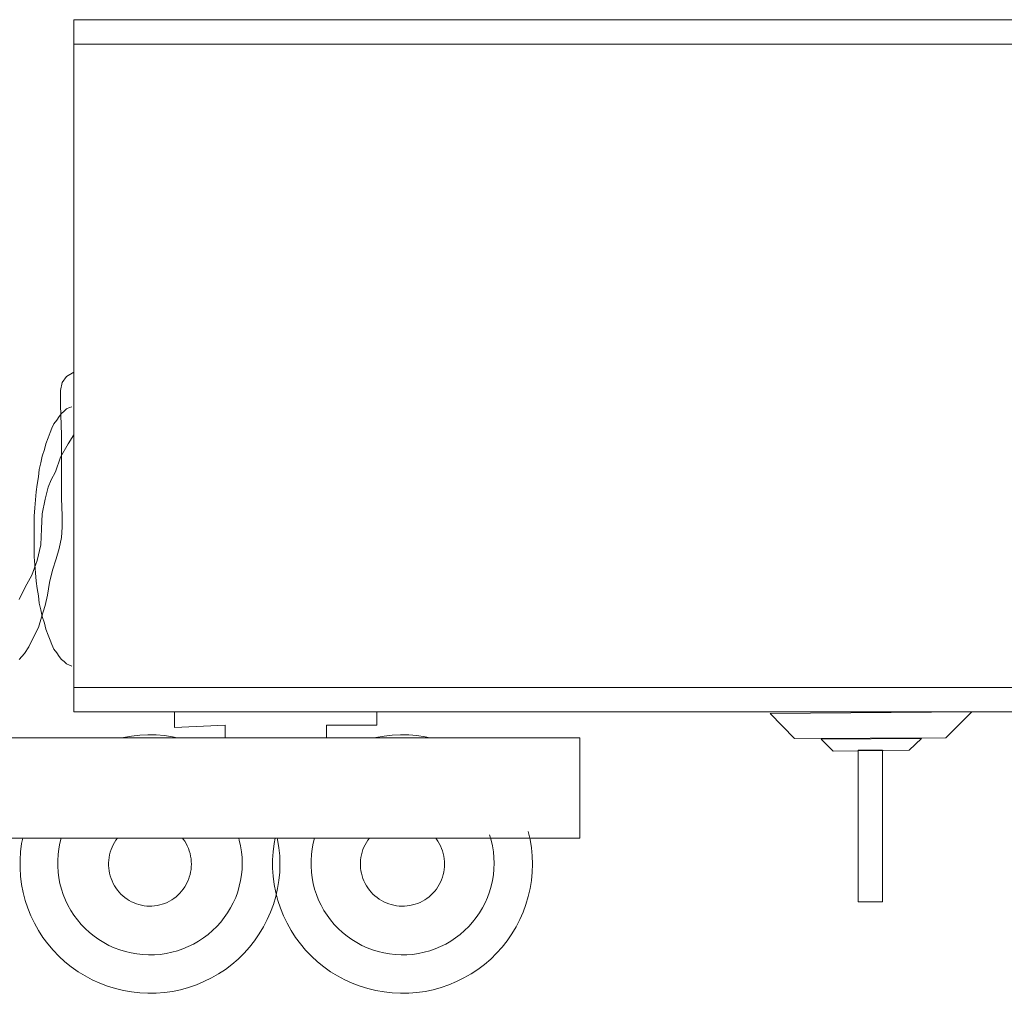
# Model space of a CAD drawing. Units: inches. Extents: x 647887 to 1587665, y -525860 to -265707.
# Drawn here: x 656421 to 656805, y -266210 to -265830 of the extents above; entities that cross this region are included whole.
import ezdxf

# ---------------------------------------------------------------- set-up
doc = ezdxf.new("R2010")
doc.units = ezdxf.units.IN
doc.header["$LTSCALE"] = 50
doc.layers.add('Autos', color=30, linetype='Continuous', lineweight=13)

msp = doc.modelspace()

# ---------------------------------------------------------------- linework, layer by layer
at = {"layer": 'Autos', "lineweight": 0}
for p, q in [((656442.3575, -265829.7452), (657419.284, -265829.7452)), ((656442.3575, -266099.7689), (656442.3575, -265829.7452)), ((656442.3575, -265839.2551), (657419.284, -265839.2551)), ((656442.3575, -266090.259), (656442.3575, -265839.2551)), ((656439.4757, -265968.9356), (656442.3575, -265967.2066)), ((656437.1703, -265974.411), (656437.7467, -265971.2411)), ((656437.7467, -265971.2411), (656439.4757, -265968.9356)), ((656437.1703, -265977.0047), (656437.1703, -265974.411)), ((656437.1703, -265980.1746), (656437.1703, -265977.0047)), ((656437.4585, -265991.7018), (656437.1703, -265980.1746)), ((656438.6112, -265982.4801), (656437.4585, -265983.3446)), ((656439.4757, -265981.6155), (656438.6112, -265982.4801)), ((656440.6285, -265981.0392), (656439.4757, -265981.6155)), ((656441.493, -265980.751), (656440.6285, -265981.0392)), ((656435.7294, -265985.9382), (656434.5767, -265987.3791)), ((656436.5939, -265984.4973), (656435.7294, -265985.9382)), ((656437.4585, -265983.3446), (656436.5939, -265984.4973)), ((656433.7122, -265989.1082), (656433.1358, -265990.8372)), ((656434.5767, -265987.3791), (656433.7122, -265989.1082)), ((656432.2713, -265992.8545), (656431.4067, -265995.1599)), ((656433.1358, -265990.8372), (656432.2713, -265992.8545)), ((656437.4585, -266016.4852), (656437.4585, -265991.7018)), ((656440.0521, -265995.1599), (656442.3575, -265991.7018)), ((656430.8304, -265997.4654), (656429.9658, -266000.059)), ((656431.4067, -265995.1599), (656430.8304, -265997.4654)), ((656437.1703, -266000.3471), (656440.0521, -265995.1599)), ((656429.9658, -266000.059), (656429.3895, -266002.6526)), ((656435.1531, -266006.1107), (656437.1703, -266000.3471)), ((656428.8131, -266005.2462), (656428.5249, -266008.128)), ((656429.3895, -266002.6526), (656428.8131, -266005.2462)), ((656428.5249, -266008.128), (656427.9486, -266011.0098)), ((656432.2713, -266012.1625), (656433.424, -266009.2807)), ((656433.424, -266009.2807), (656435.1531, -266006.1107)), ((656427.9486, -266011.0098), (656427.6604, -266013.8916)), ((656431.1185, -266016.7733), (656432.2713, -266012.1625)), ((656427.3722, -266017.0615), (656427.084, -266020.2315)), ((656427.6604, -266013.8916), (656427.3722, -266017.0615)), ((656429.9658, -266022.5369), (656431.1185, -266016.7733)), ((656437.7467, -266023.1133), (656437.4585, -266016.4852)), ((656427.084, -266020.2315), (656426.7959, -266023.4015)), ((656426.7959, -266023.4015), (656426.7959, -266026.5714)), ((656429.6777, -266028.3005), (656429.9658, -266022.5369)), ((656437.7467, -266027.7241), (656437.7467, -266023.1133)), ((656426.7959, -266026.5714), (656426.7959, -266029.7414)), ((656429.3895, -266034.6404), (656429.6777, -266028.3005)), ((656437.4585, -266031.7586), (656437.7467, -266027.7241)), ((656426.7959, -266029.7414), (656426.7959, -266032.9114)), ((656436.5939, -266036.0813), (656437.4585, -266031.7586)), ((656426.7959, -266032.9114), (656426.7959, -266036.0813)), ((656426.7959, -266036.0813), (656426.7959, -266039.2513)), ((656427.9486, -266040.6922), (656429.3895, -266034.6404)), ((656435.4412, -266040.1158), (656436.5939, -266036.0813)), ((656426.7959, -266039.2513), (656427.084, -266042.4213)), ((656434.0003, -266044.4385), (656435.4412, -266040.1158)), ((656425.9313, -266046.4558), (656427.9486, -266040.6922)), ((656427.084, -266042.4213), (656427.3722, -266045.5912)), ((656423.3377, -266051.0666), (656425.9313, -266046.4558)), ((656427.3722, -266045.5912), (656427.6604, -266048.7612)), ((656432.8476, -266049.3376), (656434.0003, -266044.4385)), ((656421.0323, -266055.9657), (656423.3377, -266051.0666)), ((656427.6604, -266048.7612), (656427.9486, -266051.643)), ((656427.9486, -266051.643), (656428.5249, -266054.5248)), ((656431.9831, -266054.2366), (656432.8476, -266049.3376)), ((656428.5249, -266054.5248), (656428.8131, -266057.4066)), ((656431.1185, -266058.2711), (656431.9831, -266054.2366)), ((656428.8131, -266057.4066), (656429.3895, -266060.0002)), ((656429.6777, -266062.882), (656431.1185, -266058.2711)), ((656428.5249, -266066.9165), (656429.6777, -266062.882)), ((656429.3895, -266060.0002), (656429.9658, -266062.5938)), ((656429.9658, -266062.5938), (656430.8304, -266065.1874)), ((656426.5077, -266070.951), (656428.5249, -266066.9165)), ((656430.8304, -266065.1874), (656431.4067, -266067.4928)), ((656424.7786, -266074.4091), (656426.5077, -266070.951)), ((656431.4067, -266067.4928), (656432.2713, -266069.7983)), ((656432.2713, -266069.7983), (656433.1358, -266071.8155)), ((656423.0495, -266077.0027), (656424.7786, -266074.4091)), ((656433.1358, -266071.8155), (656433.7122, -266073.5446)), ((656433.7122, -266073.5446), (656434.5767, -266075.2737)), ((656421.0323, -266079.3082), (656423.0495, -266077.0027)), ((656434.5767, -266075.2737), (656435.7294, -266076.7146)), ((656435.7294, -266076.7146), (656436.5939, -266078.1555)), ((656436.5939, -266078.1555), (656437.4585, -266079.3082)), ((656437.4585, -266079.3082), (656438.6112, -266080.1727)), ((656438.6112, -266080.1727), (656439.4757, -266081.0372)), ((656439.4757, -266081.0372), (656440.6285, -266081.6136)), ((656440.6285, -266081.6136), (656441.493, -266081.9018)), ((657419.284, -266090.259), (656442.3575, -266090.259)), ((657419.284, -266099.7689), (656442.3575, -266099.7689)), ((656481.5499, -266099.7689), (656560.5109, -266099.7689)), ((656481.5499, -266105.8206), (656481.5499, -266099.7689)), ((656560.5109, -266099.7689), (656560.5109, -266104.9561)), ((656714.1102, -266100.3452), (656792.7831, -266099.7689)), ((656723.6201, -266110.1433), (656714.1102, -266100.3452)), ((656792.7831, -266099.7689), (656782.6968, -266109.8551)), ((656501.4342, -266104.9561), (656481.5499, -266105.8206)), ((656501.4342, -266109.8551), (656501.4342, -266104.9561)), ((656540.9147, -266104.9561), (656540.9147, -266109.8551)), ((656560.5109, -266104.9561), (656540.9147, -266104.9561)), ((656464.8218, -266109.2157), (656461.6523, -266109.7714)), ((656468.0204, -266108.861), (656464.8218, -266109.2157)), ((656471.2352, -266108.7088), (656468.0204, -266108.861)), ((656474.4533, -266108.7595), (656471.2352, -266108.7088)), ((656477.6616, -266109.0132), (656474.4533, -266108.7595)), ((656480.8473, -266109.4686), (656477.6616, -266109.0132)), ((656482.7052, -266109.8551), (656480.8473, -266109.4686)), ((656563.379, -266109.2157), (656560.2095, -266109.7714)), ((656566.5776, -266108.861), (656563.379, -266109.2157)), ((656569.7924, -266108.7088), (656566.5776, -266108.861)), ((656573.0105, -266108.7595), (656569.7924, -266108.7088)), ((656576.2188, -266109.0132), (656573.0105, -266108.7595)), ((656579.4045, -266109.4686), (656576.2188, -266109.0132)), ((656581.2624, -266109.8551), (656579.4045, -266109.4686)), ((656364.8389, -266109.8551), (656639.7601, -266109.8551)), ((656461.6523, -266109.7714), (656461.3053, -266109.8551)), ((656540.9147, -266109.8551), (656501.4342, -266109.8551)), ((656560.2095, -266109.7714), (656559.8625, -266109.8551)), ((656639.7601, -266109.8551), (656639.7601, -266149.0475)), ((656782.6968, -266109.8551), (656723.6201, -266110.1433)), ((656733.9946, -266110.4315), (656773.1869, -266110.1433)), ((656738.6054, -266115.0424), (656733.9946, -266110.4315)), ((656773.1869, -266110.1433), (656768.2879, -266114.7542)), ((656768.2879, -266114.7542), (656738.6054, -266115.0424)), ((656748.4035, -266173.8309), (656748.4035, -266114.7542)), ((656748.4035, -266114.7542), (656757.9134, -266114.7542)), ((656757.9134, -266114.7542), (656757.9134, -266173.8309)), ((656639.7601, -266132.9094), (656639.7601, -266149.0475)), ((656605.186, -266149.871), (656604.5472, -266147.6953)), ((656620.4001, -266149.5895), (656619.691, -266146.468)), ((656639.7601, -266149.0475), (656348.0434, -266149.0475)), ((656421.9576, -266151.1655), (656421.5501, -266154.3399)), ((656422.3681, -266149.0475), (656421.9576, -266151.1655)), ((656436.9027, -266150.9729), (656436.4701, -266153.1995)), ((656437.4063, -266149.0475), (656436.9027, -266150.9729)), ((656457.6959, -266151.6068), (656457.2558, -266152.548)), ((656458.1938, -266150.696), (656457.6959, -266151.6068)), ((656458.7474, -266149.8191), (656458.1938, -266150.696)), ((656459.3546, -266148.9797), (656458.7474, -266149.8191)), ((656485.0354, -266149.3945), (656484.7673, -266149.0475)), ((656485.6161, -266150.2531), (656485.0354, -266149.3945)), ((656486.1422, -266151.1474), (656485.6161, -266150.2531)), ((656486.6114, -266152.0738), (656486.1422, -266151.1474)), ((656506.9078, -266149.871), (656506.664, -266149.0475)), ((656507.4113, -266152.0828), (656506.9078, -266149.871)), ((656520.5147, -266151.1655), (656520.1073, -266154.3399)), ((656520.9253, -266149.0475), (656520.5147, -266151.1655)), ((656521.8429, -266149.5895), (656521.7197, -266149.0475)), ((656522.3514, -266152.7495), (656521.8429, -266149.5895)), ((656535.741, -266150.9729), (656535.3118, -266153.1995)), ((656536.2405, -266149.0475), (656535.741, -266150.9729)), ((656555.997, -266151.6068), (656555.549, -266152.548)), ((656556.5037, -266150.696), (656555.997, -266151.6068)), ((656557.0673, -266149.8191), (656556.5037, -266150.696)), ((656557.6853, -266148.9797), (656557.0673, -266149.8191)), ((656583.8247, -266149.3945), (656583.5518, -266149.0475)), ((656584.4157, -266150.2531), (656583.8247, -266149.3945)), ((656584.9512, -266151.1474), (656584.4157, -266150.2531)), ((656585.4288, -266152.0738), (656584.9512, -266151.1474)), ((656605.6856, -266152.0828), (656605.186, -266149.871)), ((656620.9086, -266152.7495), (656620.4001, -266149.5895)), ((656421.5501, -266154.3399), (656421.346, -266157.5336)), ((656436.1807, -266155.4488), (656436.0357, -266157.7118)), ((656436.4701, -266153.1995), (656436.1807, -266155.4488)), ((656456.2985, -266155.5149), (656456.1046, -266156.5384)), ((656456.5556, -266154.5059), (656456.2985, -266155.5149)), ((656456.8752, -266153.5156), (656456.5556, -266154.5059)), ((656457.2558, -266152.548), (656456.8752, -266153.5156)), ((656487.022, -266153.0287), (656486.6114, -266152.0738)), ((656487.3722, -266154.0082), (656487.022, -266153.0287)), ((656487.6607, -266155.0083), (656487.3722, -266154.0082)), ((656487.8863, -266156.025), (656487.6607, -266155.0083)), ((656507.7725, -266154.3219), (656507.4113, -266152.0828)), ((656507.9898, -266156.5791), (656507.7725, -266154.3219)), ((656520.1073, -266154.3399), (656519.9032, -266157.5336)), ((656522.6573, -266155.9352), (656522.3514, -266152.7495)), ((656535.0248, -266155.4488), (656534.8809, -266157.7118)), ((656535.3118, -266153.1995), (656535.0248, -266155.4488)), ((656554.5745, -266155.5149), (656554.3773, -266156.5384)), ((656554.8363, -266154.5059), (656554.5745, -266155.5149)), ((656555.1616, -266153.5156), (656554.8363, -266154.5059)), ((656555.549, -266152.548), (656555.1616, -266153.5156)), ((656585.8467, -266153.0287), (656585.4288, -266152.0738)), ((656586.2032, -266154.0082), (656585.8467, -266153.0287)), ((656586.4969, -266155.0083), (656586.2032, -266154.0082)), ((656586.7265, -266156.025), (656586.4969, -266155.0083)), ((656606.0438, -266154.3219), (656605.6856, -266152.0828)), ((656606.2594, -266156.5791), (656606.0438, -266154.3219)), ((656621.2145, -266155.9352), (656620.9086, -266152.7495)), ((656421.346, -266157.5336), (656421.346, -266160.7338)), ((656436.0357, -266157.7118), (656436.0357, -266159.9793)), ((656455.975, -266157.5723), (656455.9101, -266158.6126)), ((656455.9101, -266158.6126), (656455.9101, -266159.6549)), ((656456.1046, -266156.5384), (656455.975, -266157.5723)), ((656488.0481, -266157.0543), (656487.8863, -266156.025)), ((656488.1455, -266158.0919), (656488.0481, -266157.0543)), ((656488.178, -266159.1337), (656488.1455, -266158.0919)), ((656488.1455, -266160.1755), (656488.178, -266159.1337)), ((656508.0623, -266158.8455), (656507.9898, -266156.5791)), ((656507.9898, -266161.112), (656508.0623, -266158.8455)), ((656519.9032, -266157.5336), (656519.9032, -266160.7338)), ((656522.7594, -266159.1337), (656522.6573, -266155.9352)), ((656522.6573, -266162.3323), (656522.7594, -266159.1337)), ((656534.8809, -266157.7118), (656534.8809, -266159.9793)), ((656554.2453, -266157.5723), (656554.1792, -266158.6126)), ((656554.1792, -266158.6126), (656554.1792, -266159.6549)), ((656554.3773, -266156.5384), (656554.2453, -266157.5723)), ((656586.8912, -266157.0543), (656586.7265, -266156.025)), ((656586.9903, -266158.0919), (656586.8912, -266157.0543)), ((656587.0233, -266159.1337), (656586.9903, -266158.0919)), ((656586.9903, -266160.1755), (656587.0233, -266159.1337)), ((656606.3313, -266158.8455), (656606.2594, -266156.5791)), ((656606.2594, -266161.112), (656606.3313, -266158.8455)), ((656621.3166, -266159.1337), (656621.2145, -266155.9352)), ((656621.2145, -266162.3323), (656621.3166, -266159.1337)), ((656421.346, -266160.7338), (656421.5501, -266163.9275)), ((656436.0357, -266159.9793), (656436.1807, -266162.2423)), ((656436.1807, -266162.2423), (656436.4701, -266164.4916)), ((656455.9101, -266159.6549), (656455.975, -266160.6951)), ((656455.975, -266160.6951), (656456.1046, -266161.7291)), ((656456.1046, -266161.7291), (656456.2985, -266162.7526)), ((656456.2985, -266162.7526), (656456.5556, -266163.7615)), ((656487.3722, -266164.2593), (656487.6607, -266163.2591)), ((656487.6607, -266163.2591), (656487.8863, -266162.2424)), ((656487.8863, -266162.2424), (656488.0481, -266161.2132)), ((656488.0481, -266161.2132), (656488.1455, -266160.1755)), ((656507.4113, -266165.6083), (656507.7725, -266163.3692)), ((656507.7725, -266163.3692), (656507.9898, -266161.112)), ((656519.9032, -266160.7338), (656520.1073, -266163.9275)), ((656522.3514, -266165.518), (656522.6573, -266162.3323)), ((656534.8809, -266159.9793), (656535.0248, -266162.2423)), ((656535.0248, -266162.2423), (656535.3118, -266164.4916)), ((656554.1792, -266159.6549), (656554.2453, -266160.6951)), ((656554.2453, -266160.6951), (656554.3773, -266161.7291)), ((656554.3773, -266161.7291), (656554.5745, -266162.7526)), ((656554.5745, -266162.7526), (656554.8363, -266163.7615)), ((656586.2032, -266164.2593), (656586.4969, -266163.2591)), ((656586.4969, -266163.2591), (656586.7265, -266162.2424)), ((656586.7265, -266162.2424), (656586.8912, -266161.2132)), ((656586.8912, -266161.2132), (656586.9903, -266160.1755)), ((656605.6856, -266165.6083), (656606.0438, -266163.3692)), ((656606.0438, -266163.3692), (656606.2594, -266161.112)), ((656620.9086, -266165.518), (656621.2145, -266162.3323)), ((656421.5501, -266163.9275), (656421.9576, -266167.1019)), ((656421.9576, -266167.1019), (656422.5667, -266170.2443)), ((656436.4701, -266164.4916), (656436.9027, -266166.7182)), ((656436.9027, -266166.7182), (656437.4768, -266168.913)), ((656456.5556, -266163.7615), (656456.8752, -266164.7518)), ((656456.8752, -266164.7518), (656457.2558, -266165.7195)), ((656457.2558, -266165.7195), (656457.6959, -266166.6606)), ((656457.6959, -266166.6606), (656458.1938, -266167.5715)), ((656485.6161, -266168.0144), (656486.1422, -266167.1201)), ((656486.1422, -266167.1201), (656486.6114, -266166.1936)), ((656486.6114, -266166.1936), (656487.022, -266165.2387)), ((656487.022, -266165.2387), (656487.3722, -266164.2593)), ((656506.9078, -266167.8201), (656507.4113, -266165.6083)), ((656520.1073, -266163.9275), (656520.5147, -266167.1019)), ((656520.5147, -266167.1019), (656521.1238, -266170.2443)), ((656521.8429, -266168.6779), (656522.3514, -266165.518)), ((656535.3118, -266164.4916), (656535.741, -266166.7182)), ((656535.741, -266166.7182), (656536.3104, -266168.913)), ((656554.8363, -266163.7615), (656555.1616, -266164.7518)), ((656555.1616, -266164.7518), (656555.549, -266165.7195)), ((656555.549, -266165.7195), (656555.997, -266166.6606)), ((656555.997, -266166.6606), (656556.5037, -266167.5715)), ((656584.4157, -266168.0144), (656584.9512, -266167.1201)), ((656584.9512, -266167.1201), (656585.4288, -266166.1936)), ((656585.4288, -266166.1936), (656585.8467, -266165.2387)), ((656585.8467, -266165.2387), (656586.2032, -266164.2593)), ((656605.186, -266167.8201), (656605.6856, -266165.6083)), ((656620.4001, -266168.6779), (656620.9086, -266165.518)), ((656422.5667, -266170.2443), (656423.375, -266173.3419)), ((656437.4768, -266168.913), (656438.19, -266171.0674)), ((656438.19, -266171.0674), (656439.0396, -266173.1725)), ((656458.1938, -266167.5715), (656458.7474, -266168.4484)), ((656458.7474, -266168.4484), (656459.3546, -266169.2877)), ((656459.3546, -266169.2877), (656460.0129, -266170.0862)), ((656460.0129, -266170.0862), (656460.7195, -266170.8406)), ((656460.7195, -266170.8406), (656461.4718, -266171.5478)), ((656482.9898, -266171.2003), (656483.7196, -266170.4691)), ((656483.7196, -266170.4691), (656484.4024, -266169.6923)), ((656484.4024, -266169.6923), (656485.0354, -266168.873)), ((656485.0354, -266168.873), (656485.6161, -266168.0144)), ((656505.482, -266172.1266), (656506.2638, -266169.9958)), ((656506.2638, -266169.9958), (656506.9078, -266167.8201)), ((656521.1238, -266170.2443), (656521.9322, -266173.3419)), ((656521.1338, -266171.7994), (656521.8429, -266168.6779)), ((656536.3104, -266168.913), (656537.018, -266171.0674)), ((656537.018, -266171.0674), (656537.8608, -266173.1725)), ((656556.5037, -266167.5715), (656557.0673, -266168.4484)), ((656557.0673, -266168.4484), (656557.6853, -266169.2877)), ((656557.6853, -266169.2877), (656558.3553, -266170.0862)), ((656558.3553, -266170.0862), (656559.0746, -266170.8406)), ((656559.0746, -266170.8406), (656559.8403, -266171.5478)), ((656581.7425, -266171.2003), (656582.4853, -266170.4691)), ((656582.4853, -266170.4691), (656583.1803, -266169.6923)), ((656583.1803, -266169.6923), (656583.8247, -266168.873)), ((656583.8247, -266168.873), (656584.4157, -266168.0144)), ((656603.7716, -266172.1266), (656604.5472, -266169.9958)), ((656604.5472, -266169.9958), (656605.186, -266167.8201)), ((656619.691, -266171.7994), (656620.4001, -266168.6779)), ((656423.375, -266173.3419), (656424.3792, -266176.3823)), ((656439.0396, -266173.1725), (656440.022, -266175.2199)), ((656461.4718, -266171.5478), (656462.2666, -266172.2051)), ((656462.2666, -266172.2051), (656463.1008, -266172.8097)), ((656463.1008, -266172.8097), (656463.9709, -266173.3592)), ((656463.9709, -266173.3592), (656464.8736, -266173.8515)), ((656464.8736, -266173.8515), (656465.8051, -266174.2845)), ((656465.8051, -266174.2845), (656466.7617, -266174.6565)), ((656466.7617, -266174.6565), (656467.7396, -266174.966)), ((656475.8446, -266175.0969), (656476.8317, -266174.8191)), ((656476.8317, -266174.8191), (656477.7994, -266174.4782)), ((656477.7994, -266174.4782), (656478.7439, -266174.0755)), ((656478.7439, -266174.0755), (656479.6615, -266173.6127)), ((656479.6615, -266173.6127), (656480.5483, -266173.0915)), ((656480.5483, -266173.0915), (656481.4009, -266172.5141)), ((656481.4009, -266172.5141), (656482.2158, -266171.8829)), ((656482.2158, -266171.8829), (656482.9898, -266171.2003)), ((656503.5181, -266176.2194), (656504.5655, -266174.2039)), ((656504.5655, -266174.2039), (656505.482, -266172.1266)), ((656519.1263, -266177.8772), (656520.2271, -266174.87)), ((656520.2271, -266174.87), (656521.1338, -266171.7994)), ((656521.9322, -266173.3419), (656522.9364, -266176.3823)), ((656537.8608, -266173.1725), (656538.8353, -266175.2199)), ((656559.8403, -266171.5478), (656560.6493, -266172.2051)), ((656560.6493, -266172.2051), (656561.4983, -266172.8097)), ((656561.4983, -266172.8097), (656562.384, -266173.3592)), ((656562.384, -266173.3592), (656563.3028, -266173.8515)), ((656563.3028, -266173.8515), (656564.251, -266174.2845)), ((656564.251, -266174.2845), (656565.2247, -266174.6565)), ((656565.2247, -266174.6565), (656566.22, -266174.966)), ((656574.4698, -266175.0969), (656575.4744, -266174.8191)), ((656575.4744, -266174.8191), (656576.4594, -266174.4782)), ((656576.4594, -266174.4782), (656577.4208, -266174.0755)), ((656577.4208, -266174.0755), (656578.3548, -266173.6127)), ((656578.3548, -266173.6127), (656579.2575, -266173.0915)), ((656579.2575, -266173.0915), (656580.1253, -266172.5141)), ((656580.1253, -266172.5141), (656580.9547, -266171.8829)), ((656580.9547, -266171.8829), (656581.7425, -266171.2003)), ((656601.8234, -266176.2194), (656602.8625, -266174.2039)), ((656602.8625, -266174.2039), (656603.7716, -266172.1266)), ((656617.6835, -266177.8772), (656618.7843, -266174.87)), ((656618.7843, -266174.87), (656619.691, -266171.7994)), ((656757.9134, -266173.8309), (656748.4035, -266173.8309)), ((656424.3792, -266176.3823), (656425.5754, -266179.3532)), ((656440.022, -266175.2199), (656441.1334, -266177.2014)), ((656441.1334, -266177.2014), (656442.3692, -266179.109)), ((656467.7396, -266174.966), (656468.7348, -266175.2117)), ((656468.7348, -266175.2117), (656469.7433, -266175.3927)), ((656469.7433, -266175.3927), (656470.761, -266175.5083)), ((656470.761, -266175.5083), (656471.7839, -266175.5579)), ((656471.7839, -266175.5579), (656472.8078, -266175.5413)), ((656472.8078, -266175.5413), (656473.8287, -266175.4587)), ((656473.8287, -266175.4587), (656474.8423, -266175.3104)), ((656474.8423, -266175.3104), (656475.8446, -266175.0969)), ((656501.0477, -266180.0326), (656502.3439, -266178.1649)), ((656502.3439, -266178.1649), (656503.5181, -266176.2194)), ((656517.8359, -266180.8088), (656519.1263, -266177.8772)), ((656522.9364, -266176.3823), (656524.1326, -266179.3532)), ((656538.8353, -266175.2199), (656539.9378, -266177.2014)), ((656539.9378, -266177.2014), (656541.1637, -266179.109)), ((656566.22, -266174.966), (656567.2329, -266175.2117)), ((656567.2329, -266175.2117), (656568.2595, -266175.3927)), ((656568.2595, -266175.3927), (656569.2954, -266175.5083)), ((656569.2954, -266175.5083), (656570.3365, -266175.5579)), ((656570.3365, -266175.5579), (656571.3787, -266175.5413)), ((656571.3787, -266175.5413), (656572.4178, -266175.4587)), ((656572.4178, -266175.4587), (656573.4495, -266175.3104)), ((656573.4495, -266175.3104), (656574.4698, -266175.0969)), ((656599.3728, -266180.0326), (656600.6587, -266178.1649)), ((656600.6587, -266178.1649), (656601.8234, -266176.2194)), ((656616.3931, -266180.8088), (656617.6835, -266177.8772)), ((656425.5754, -266179.3532), (656426.9587, -266182.2427)), ((656426.9587, -266182.2427), (656428.5235, -266185.0392)), ((656442.3692, -266179.109), (656443.7245, -266180.935)), ((656443.7245, -266180.935), (656445.1938, -266182.672)), ((656498.1106, -266183.505), (656499.6347, -266181.815)), ((656499.6347, -266181.815), (656501.0477, -266180.0326)), ((656516.3611, -266183.6533), (656517.8359, -266180.8088)), ((656524.1326, -266179.3532), (656525.5159, -266182.2427)), ((656525.5159, -266182.2427), (656527.0807, -266185.0392)), ((656541.1637, -266179.109), (656542.5082, -266180.935)), ((656542.5082, -266180.935), (656543.9657, -266182.672)), ((656596.4592, -266183.505), (656597.9711, -266181.815)), ((656597.9711, -266181.815), (656599.3728, -266180.0326)), ((656614.9183, -266183.6533), (656616.3931, -266180.8088)), ((656428.5235, -266185.0392), (656430.2635, -266187.7313)), ((656445.1938, -266182.672), (656446.7712, -266184.3131)), ((656446.7712, -266184.3131), (656448.4503, -266185.8516)), ((656448.4503, -266185.8516), (656450.2245, -266187.2814)), ((656494.754, -266186.5805), (656496.4815, -266185.0956)), ((656496.4815, -266185.0956), (656498.1106, -266183.505)), ((656512.8829, -266189.0349), (656514.7079, -266186.399)), ((656514.7079, -266186.399), (656516.3611, -266183.6533)), ((656527.0807, -266185.0392), (656528.8207, -266187.7313)), ((656543.9657, -266182.672), (656545.5305, -266184.3131)), ((656545.5305, -266184.3131), (656547.1962, -266185.8516)), ((656547.1962, -266185.8516), (656548.9562, -266187.2814)), ((656593.1294, -266186.5805), (656594.8431, -266185.0956)), ((656594.8431, -266185.0956), (656596.4592, -266183.505)), ((656611.44, -266189.0349), (656613.2651, -266186.399)), ((656613.2651, -266186.399), (656614.9183, -266183.6533)), ((656430.2635, -266187.7313), (656432.1717, -266190.3083)), ((656432.1717, -266190.3083), (656434.2405, -266192.7598)), ((656450.2245, -266187.2814), (656452.0864, -266188.5968)), ((656452.0864, -266188.5968), (656454.0288, -266189.7923)), ((656454.0288, -266189.7923), (656456.0436, -266190.8632)), ((656489.0523, -266190.3436), (656491.0319, -266189.2098)), ((656491.0319, -266189.2098), (656492.935, -266187.9538)), ((656492.935, -266187.9538), (656494.754, -266186.5805)), ((656510.8933, -266191.5503), (656512.8829, -266189.0349)), ((656528.8207, -266187.7313), (656530.7289, -266190.3083)), ((656530.7289, -266190.3083), (656532.7977, -266192.7598)), ((656548.9562, -266187.2814), (656550.8033, -266188.5968)), ((656550.8033, -266188.5968), (656552.7301, -266189.7923)), ((656552.7301, -266189.7923), (656554.7288, -266190.8632)), ((656587.4734, -266190.3436), (656589.4371, -266189.2098)), ((656589.4371, -266189.2098), (656591.325, -266187.9538)), ((656591.325, -266187.9538), (656593.1294, -266186.5805)), ((656609.4505, -266191.5503), (656611.44, -266189.0349)), ((656434.2405, -266192.7598), (656436.4615, -266195.0758)), ((656456.0436, -266190.8632), (656458.1229, -266191.8051)), ((656458.1229, -266191.8051), (656460.2582, -266192.6144)), ((656460.2582, -266192.6144), (656462.4409, -266193.2877)), ((656462.4409, -266193.2877), (656464.6623, -266193.8223)), ((656464.6623, -266193.8223), (656466.9134, -266194.216)), ((656476.0326, -266194.3596), (656478.2952, -266194.0369)), ((656478.2952, -266194.0369), (656480.5325, -266193.5724)), ((656480.5325, -266193.5724), (656482.7357, -266192.9682)), ((656482.7357, -266192.9682), (656484.8958, -266192.2266)), ((656484.8958, -266192.2266), (656487.0042, -266191.3505)), ((656487.0042, -266191.3505), (656489.0523, -266190.3436)), ((656506.4536, -266196.1801), (656508.7474, -266193.9353)), ((656508.7474, -266193.9353), (656510.8933, -266191.5503)), ((656532.7977, -266192.7598), (656535.0187, -266195.0758)), ((656554.7288, -266190.8632), (656556.7914, -266191.8051)), ((656556.7914, -266191.8051), (656558.9096, -266192.6144)), ((656558.9096, -266192.6144), (656561.0749, -266193.2877)), ((656561.0749, -266193.2877), (656563.2785, -266193.8223)), ((656563.2785, -266193.8223), (656565.5116, -266194.216)), ((656574.5579, -266194.3596), (656576.8023, -266194.0369)), ((656576.8023, -266194.0369), (656579.0218, -266193.5724)), ((656579.0218, -266193.5724), (656581.2074, -266192.9682)), ((656581.2074, -266192.9682), (656583.3502, -266192.2266)), ((656583.3502, -266192.2266), (656585.4417, -266191.3505)), ((656585.4417, -266191.3505), (656587.4734, -266190.3436)), ((656605.0108, -266196.1801), (656607.3046, -266193.9353)), ((656607.3046, -266193.9353), (656609.4505, -266191.5503)), ((656436.4615, -266195.0758), (656438.8258, -266197.2472)), ((656438.8258, -266197.2472), (656441.3237, -266199.265)), ((656466.9134, -266194.216), (656469.1852, -266194.4673)), ((656469.1852, -266194.4673), (656471.4684, -266194.5752)), ((656471.4684, -266194.5752), (656473.754, -266194.5393)), ((656473.754, -266194.5393), (656476.0326, -266194.3596)), ((656504.0213, -266198.2758), (656506.4536, -266196.1801)), ((656535.0187, -266195.0758), (656537.3829, -266197.2472)), ((656537.3829, -266197.2472), (656539.8809, -266199.265)), ((656565.5116, -266194.216), (656567.7652, -266194.4673)), ((656567.7652, -266194.4673), (656570.0302, -266194.5752)), ((656570.0302, -266194.5752), (656572.2974, -266194.5393)), ((656572.2974, -266194.5393), (656574.5579, -266194.3596)), ((656602.5785, -266198.2758), (656605.0108, -266196.1801)), ((656441.3237, -266199.265), (656443.9454, -266201.1213)), ((656443.9454, -266201.1213), (656446.6802, -266202.8085)), ((656498.7806, -266201.9865), (656501.4601, -266200.2139)), ((656501.4601, -266200.2139), (656504.0213, -266198.2758)), ((656539.8809, -266199.265), (656542.5026, -266201.1213)), ((656542.5026, -266201.1213), (656545.2374, -266202.8085)), ((656597.3377, -266201.9865), (656600.0173, -266200.2139)), ((656600.0173, -266200.2139), (656602.5785, -266198.2758)), ((656446.6802, -266202.8085), (656449.5171, -266204.3199)), ((656449.5171, -266204.3199), (656452.4447, -266205.6493)), ((656452.4447, -266205.6493), (656455.4512, -266206.7914)), ((656490.141, -266206.244), (656493.1096, -266205.0077)), ((656493.1096, -266205.0077), (656495.9933, -266203.5866)), ((656495.9933, -266203.5866), (656498.7806, -266201.9865)), ((656545.2374, -266202.8085), (656548.0743, -266204.3199)), ((656548.0743, -266204.3199), (656551.0019, -266205.6493)), ((656551.0019, -266205.6493), (656554.0084, -266206.7914)), ((656588.6982, -266206.244), (656591.6668, -266205.0077)), ((656591.6668, -266205.0077), (656594.5505, -266203.5866)), ((656594.5505, -266203.5866), (656597.3377, -266201.9865)), ((656455.4512, -266206.7914), (656458.5245, -266207.7415)), ((656458.5245, -266207.7415), (656461.6523, -266208.496)), ((656461.6523, -266208.496), (656464.8218, -266209.0517)), ((656464.8218, -266209.0517), (656468.0204, -266209.4064)), ((656468.0204, -266209.4064), (656471.2352, -266209.5587)), ((656471.2352, -266209.5587), (656474.4533, -266209.5079)), ((656474.4533, -266209.5079), (656477.6616, -266209.2543)), ((656477.6616, -266209.2543), (656480.8473, -266208.7989)), ((656480.8473, -266208.7989), (656483.9975, -266208.1435)), ((656483.9975, -266208.1435), (656487.0996, -266207.2907)), ((656487.0996, -266207.2907), (656490.141, -266206.244)), ((656554.0084, -266206.7914), (656557.0817, -266207.7415)), ((656557.0817, -266207.7415), (656560.2095, -266208.496)), ((656560.2095, -266208.496), (656563.379, -266209.0517)), ((656563.379, -266209.0517), (656566.5776, -266209.4064)), ((656566.5776, -266209.4064), (656569.7924, -266209.5587)), ((656569.7924, -266209.5587), (656573.0105, -266209.5079)), ((656573.0105, -266209.5079), (656576.2188, -266209.2543)), ((656576.2188, -266209.2543), (656579.4045, -266208.7989)), ((656579.4045, -266208.7989), (656582.5547, -266208.1435)), ((656582.5547, -266208.1435), (656585.6568, -266207.2907)), ((656585.6568, -266207.2907), (656588.6982, -266206.244))]:
    msp.add_line(p, q, dxfattribs=at)

doc.saveas('drawing.dxf')
